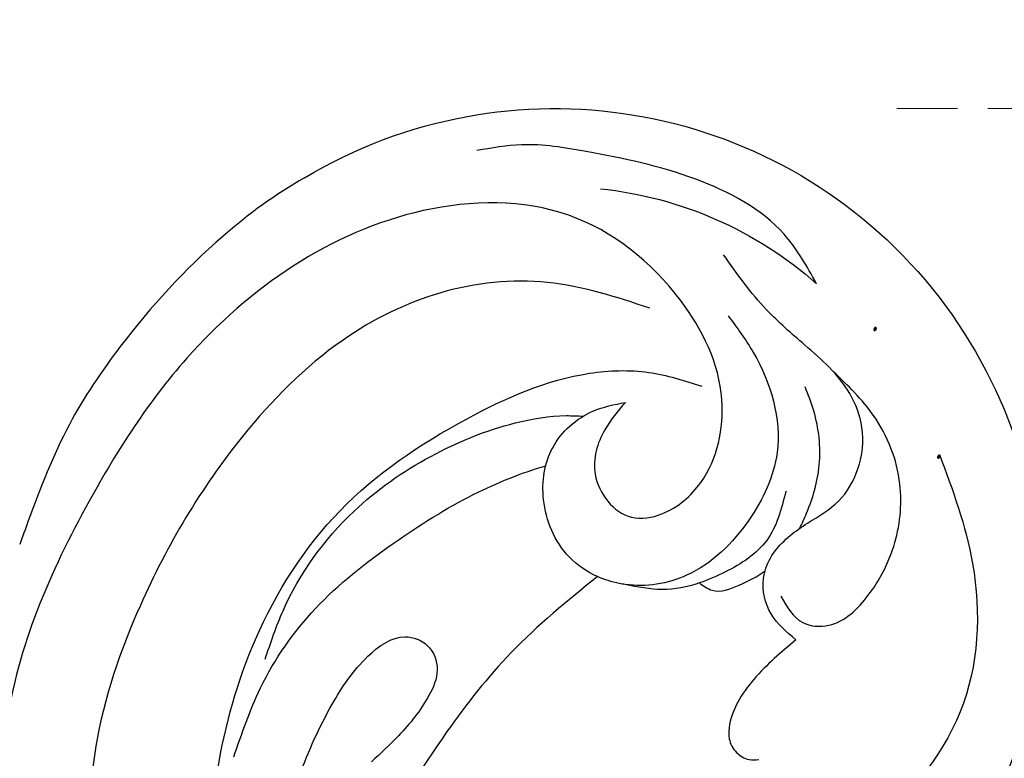
# Model space of a CAD drawing. Units: millimetres. Extents: x 2764 to 6964, y 2036 to 3521.
# Drawn here: x 3630 to 3682, y 3018 to 3056 of the extents above; entities that cross this region are included whole.
import ezdxf

# ---------------------------------------------------------------- set-up
doc = ezdxf.new("R2010")
doc.units = ezdxf.units.MM
doc.linetypes.add('HIDDEN', pattern=[9.525, 6.35, -3.175])
doc.layers.add('A-04.尺寸標註', color=4, linetype='Continuous')
doc.layers.add('H-08.木作(細線)', color=8, linetype='Continuous')
doc.layers.add('logo', color=8, linetype='Continuous', plot=False)
doc.styles.get("Standard").update_dxf_attribs({"font": 'arial.ttf'})
doc.styles.add('新細明體', font='txt')
doc.dimstyles.new('5', dxfattribs={"dimtxt": 12.5, "dimasz": 3.75, "dimexe": 2.5, "dimexo": 2.5, "dimgap": 1.5, "dimtad": 2, "dimdec": 0, "dimtxsty": '新細明體', "dimblk": 'ARCHTICK', "dimcen": 5, "dimclrd": 8, "dimclre": 8, "dimclrt": 4, "dimadec": 0, "dimazin": 0, "dimtfac": 1, "dimtdec": 0, "dimtix": 1, "dimtmove": 2, "dimatfit": 3, "dimldrblk": 'OPEN90', "dimfxl": 1.25, "dimlwd": 9, "dimlwe": 9, "dimarcsym": 0})

# ---------------------------------------------------------------- blocks, each defined once
blk = doc.blocks.new('logo')
at = {"layer": 'logo'}
h = blk.add_hatch(color=256, dxfattribs=at)
edge = h.paths.add_edge_path()
edge.add_ellipse((0.18, 0.6), major_axis=(0.323, 0.566), ratio=0.659111, start_angle=263.8576, end_angle=429.825)
edge.add_arc((0.02, 1.39), 0.399, 258.9967, 261.058)
edge.add_ellipse((0.18, 0.6), major_axis=(0.314, 0.551), ratio=0.659838, start_angle=263.243, end_angle=428.5195, ccw=False)
edge.add_arc((0.51, 0.37), 0.0433, 263.9962, 282.4455)
edge = h.paths.add_edge_path()
edge.add_ellipse((0.18, 0.6), major_axis=(0.314, 0.551), ratio=0.659838, start_angle=70.2744, end_angle=262.8394, ccw=False)
edge.add_arc((0.03, 1.2), 0.237, 245.2323, 248.2557, ccw=False)
edge.add_ellipse((0.18, 0.6), major_axis=(0.323, 0.566), ratio=0.659111, start_angle=71.1999, end_angle=263.5875)
edge.add_arc((0.5, 0.37), 0.0389, 266.4658, 288.3928, ccw=False)
edge = h.paths.add_edge_path(flags=17)
edge.add_line((0.2, 1.02), (0.2, 1.03))
edge.add_arc((0.02, 1.39), 0.399, 261.058, 296.4699, ccw=False)
edge.add_ellipse((0.18, 0.6), major_axis=(0.314, 0.551), ratio=0.659838, start_angle=68.5195, end_angle=70.2744)
edge.add_arc((0.03, 1.2), 0.237, 248.2557, 287.7329)
edge.add_arc((0.18, 0.84), 0.155, 119.2735, 139.7006)
edge.add_arc((0.45, 0.59), 0.526, 137.2638, 146.3296)
edge.add_arc((0.7, 0.49), 0.794, 150.4954, 153.1332)
edge.add_arc((0.17, 0.07), 0.799, 100.8186, 103.2077, ccw=False)
edge.add_arc((0.3, 0.68), 0.325, 138.9231, 148.8948, ccw=False)
edge.add_arc((0.62, 0.39), 0.758, 124.4657, 138.4002, ccw=False)
edge = h.paths.add_edge_path()
edge.add_arc((0.03, 1.2), 0.237, 233.3596, 245.2323)
edge.add_ellipse((0.18, 0.6), major_axis=(0.323, 0.566), ratio=0.659111, start_angle=69.825, end_angle=71.1999, ccw=False)
edge.add_arc((0.02, 1.39), 0.399, 251.1923, 258.9967, ccw=False)
h.paths.add_polyline_path([(-0.05, 0.82, -0.021859), (-0.02, 0.83, -0.004955), (-0.01, 0.85, 0.012967), (-0.05, 0.83, 0.223317), (-0.2, 0.65, 0.425243), (-0.17, 0.61, 0.393247), (-0.02, 0.74, -0.084558), (0.02, 0.84, 0.019194), (-0.02, 0.83, 0.004726), (-0.02, 0.82, 0.021148), (-0.04, 0.73, -0.080721), (-0.07, 0.66, -0.104113), (-0.11, 0.63, -0.094873), (-0.16, 0.62, -0.207877), (-0.18, 0.64, -0.223034), (-0.18, 0.67, -0.16869)], flags=17)
h.paths.add_polyline_path([(0.36, 0.97, 0.088592), (0.28, 0.95, 0.140724), (0.2, 0.82, -0.012272), (0.2, 0.81, -0.041532), (0.22, 0.8, 0.005558), (0.22, 0.82, -0.187874)], flags=17)
h.paths.add_polyline_path([(0.19, 0.73, 0.011592), (0.2, 0.77, 0.056884), (0.19, 0.79, -0.271208), (0.1, 0.71, -0.679677), (0.04, 0.82, -0.290071), (0.16, 0.82, -0.103922), (0.19, 0.79, 0.053349), (0.2, 0.81, -0.004508), (0.2, 0.82, 0.220604), (0.1, 0.86, -0.015501), (0.05, 0.85, 0.008768), (0.03, 0.85, 0.029539), (0.02, 0.84, 1.009367)], flags=17)
h.paths.add_polyline_path([(0.22, 0.8, -0.008928), (0.2, 0.77, -0.347678), (0.17, 0.63, 0.00727), (0.06, 0.58, -0.035606), (0.06, 0.58, 0.01139), (0.07, 0.57, 0.012101), (0.15, 0.61, 0.461639)], flags=17)
h.paths.add_polyline_path([(0.11, 0.67, 0.433181), (0.03, 0.63, 0.04486), (0.03, 0.62, -0.026783), (0.04, 0.62, -0.142026), (0.05, 0.64, -0.307429), (0.09, 0.66, -0.953401), (0.07, 0.62, 0.069613), (0.04, 0.62, 0.042891), (0.04, 0.62, -0.067719), (0.07, 0.61, 0.893379)], flags=17)
h.paths.add_polyline_path([(0.02, 0.61, -0.009243), (0.03, 0.61, -0.026651), (0.03, 0.62, 0.013684), (0.02, 0.62, 0.174326), (0, 0.61, 0.391287), (0.01, 0.57, 0.210555), (0.04, 0.56), (0.04, 0.56, 0.001326), (0.05, 0.57, -0.005065), (0.05, 0.57, -0.027528), (0.04, 0.57, -0.195292), (0.02, 0.58, -0.659298)], flags=17)
h.paths.add_polyline_path([(0.04, 0.62, 0.023127), (0.03, 0.61, 0.184672), (0.04, 0.57, 0.098355), (0.06, 0.58, -0.009788), (0.05, 0.58, -0.240413)], flags=17)
h.paths.add_polyline_path([(0.07, 0.57, -0.002039), (0.05, 0.57, 0.07599), (0.1, 0.55, 0.108431), (0.23, 0.55, -0.004552), (0.23, 0.56, -0.028332), (0.17, 0.55, -0.123708)], flags=17)
h.paths.add_polyline_path([(0.4, 0.74, -0.55173), (0.42, 0.69, -0.18979), (0.3, 0.57, -0.013881), (0.27, 0.56, 0.011039), (0.27, 0.56, 0.022162), (0.29, 0.56, -0.010966), (0.31, 0.57, -0.001761), (0.35, 0.58, 0.034744), (0.38, 0.6, 0.086103), (0.43, 0.67, 0.506659), (0.4, 0.76, 0.355205), (0.25, 0.67, 0.093422), (0.23, 0.56, 0.017263), (0.27, 0.56, -0.31391)], flags=17)
h.paths.add_polyline_path([(0.26, 0.55, -0.009702), (0.27, 0.55, -0.004936), (0.27, 0.56, -0.035369), (0.24, 0.55, -0.002587), (0.23, 0.55, 0.014405), (0.24, 0.53, -0.020509)], flags=17)
h.paths.add_polyline_path([(0.27, 0.55, -0.007857), (0.27, 0.55, 0.009702), (0.26, 0.55, 0.020509), (0.24, 0.53, 0.000681), (0.24, 0.53, -0.002588), (0.24, 0.53, -0.013713), (0.25, 0.53, -0.01198)], flags=17)
h.paths.add_polyline_path([(0.28, 0.52, -0.036579), (0.27, 0.55, 0.01198), (0.25, 0.53, 0.013411), (0.24, 0.53, 0.001089), (0.24, 0.53, 0.015933), (0.24, 0.43, -0.190203), (0.19, 0.3, -0.266161), (0.12, 0.27, -0.207317), (0.18, 0.48, -0.064593), (0.24, 0.53, -0.001017), (0.24, 0.53, -0.000681), (0.24, 0.53, 0.152538), (0.11, 0.38, 0.230241), (0.11, 0.24, 0.234095), (0.21, 0.27, 0.172717), (0.27, 0.37, 0.028132), (0.28, 0.44, -0.014352), (0.28, 0.46, 0.062016), (0.31, 0.45, 0.349487), (0.46, 0.53, 0.392407), (0.44, 0.61, 0.130108), (0.38, 0.6, 0.001865), (0.35, 0.58, -0.054721), (0.29, 0.56, 0.014593), (0.27, 0.55, 0.007857), (0.27, 0.55, -0.01108), (0.3, 0.56, -0.100678), (0.41, 0.59, -0.349203), (0.43, 0.57, -0.402437), (0.32, 0.46, -0.009974), (0.32, 0.47, 0.613372), (0.29, 0.51, 0.175713), (0.28, 0.5, -0.002484), (0.28, 0.49, -0.463644), (0.3, 0.49, -0.513768), (0.3, 0.47, -0.075052), (0.28, 0.48, 0.007944)], flags=17)
h.paths.add_polyline_path([(0.31, 0.45, -0.062016), (0.28, 0.46, -0.007786), (0.28, 0.44, 0.027572), (0.28, 0.41, 0.0582), (0.28, 0.4, 0.26466), (0.38, 0.29, 0.315327), (0.49, 0.33, -0.025867), (0.49, 0.33, -0.380363), (0.35, 0.33, -0.153954), (0.31, 0.4, -0.090831)], flags=17)
h.paths.add_polyline_path([(0.46, 0.37, 0.336432), (0.49, 0.33, 0.025867), (0.49, 0.33, 0.026394), (0.5, 0.33, -0.025927), (0.49, 0.33, -0.173285), (0.47, 0.35, -0.685315), (0.49, 0.38, -0.491027), (0.5, 0.35, -0.040547), (0.49, 0.33, 0.025927), (0.5, 0.33, 0.139653), (0.51, 0.36, 1.004843)], flags=17)
h.paths.add_polyline_path([(0.41, 1, 0.143839), (0.35, 1, 0.069213), (0.28, 0.95, -0.088592), (0.36, 0.97, 0.404636)], flags=17)
h.paths.add_polyline_path([(0.27, 0.95, -0.01627), (0.28, 0.95, -0.069213), (0.35, 1, 0.037626), (0.22, 0.93, -0.082213), (0.04, 0.85, 0.004306), (0.02, 0.85, 0.008989), (0.02, 0.84, -0.006474), (0.03, 0.85, -0.136946), (0.1, 0.86, 0.054668)], flags=17)
for points in [[(0.02, 0.84, 0.019194), (-0.02, 0.83, 0.004726), (-0.02, 0.82, -0.044587), (-0.04, 0.73, -0.07623), (-0.08, 0.67, -0.235864), (-0.16, 0.62, -0.450297), (-0.18, 0.67, -0.16869), (-0.05, 0.82, -0.021859), (-0.02, 0.83, -0.004955), (-0.01, 0.85, 0.012967), (-0.05, 0.83, 0.223317), (-0.2, 0.65, 0.425243), (-0.17, 0.61, 0.393247), (-0.02, 0.74, -0.084558)], [(-0.16, 0.62, -0.206522), (-0.18, 0.64, 0.207877), (-0.16, 0.62, 0.024305), (-0.15, 0.62, -0.043373)], [(0.27, 0.56, -0.011039), (0.27, 0.56, -0.017263), (0.23, 0.56, 0.004552), (0.23, 0.55, 0.002587), (0.24, 0.55, 0.035369)]]:
    blk.add_hatch(color=256, dxfattribs=at).paths.add_polyline_path(points)
h = blk.add_hatch(color=256, dxfattribs=at)
edge = h.paths.add_edge_path()
edge.add_ellipse((0.18, 0.6), major_axis=(0.314, 0.551), ratio=0.659838, start_angle=68.5195, end_angle=70.2744, ccw=False)
edge.add_arc((0.02, 1.39), 0.399, 258.9967, 261.058, ccw=False)
edge.add_ellipse((0.18, 0.6), major_axis=(0.323, 0.566), ratio=0.659111, start_angle=69.825, end_angle=71.1999)
edge.add_arc((0.03, 1.2), 0.237, 245.2323, 248.2557)
h = blk.add_hatch(color=256, dxfattribs=at)
h.paths.add_polyline_path([(0.22, 0.8, 0.041532), (0.2, 0.81, 0.012272), (0.2, 0.82, 0.004508), (0.2, 0.81, -0.053349), (0.19, 0.79, -0.056884), (0.2, 0.77, 0.008928)])
h.paths.add_polyline_path([(0.02, 0.84, -0.008989), (0.02, 0.85, 0.010425), (-0.01, 0.85, 0.004955), (-0.02, 0.83, -0.019194)])
h.paths.add_polyline_path([(0.1, 0.86, 0.136946), (0.03, 0.85, -0.008768), (0.05, 0.85, 0.015501)])
h.paths.add_polyline_path([(0.04, 0.62, 0.026783), (0.03, 0.62, 0.026651), (0.03, 0.61, -0.023127), (0.04, 0.62, -0.042891)])
h.paths.add_polyline_path([(0.07, 0.57, -0.01139), (0.06, 0.58, -0.098355), (0.04, 0.57, 0.027528), (0.05, 0.57, 0.005065), (0.05, 0.57, 0.002039)])
for p, q in [((0.04, 0.56), (0.04, 0.56)), ((0.2, 1.03), (0.2, 1.02))]:
    blk.add_line(p, q, dxfattribs=at)
at = {"layer": 'logo', "lineweight": 0}
for p, q in [((0.04, 0.56), (0.04, 0.56)), ((0.2, 1.02), (0.2, 1.03))]:
    blk.add_line(p, q, dxfattribs=at)
at = {"layer": 'logo'}
for points in [[(-0.17, 0.61, -0.425243), (-0.2, 0.65, -0.223317), (-0.05, 0.83, -0.027703), (0.04, 0.85, 0.082213), (0.22, 0.93, -0.037626), (0.35, 1, -0.143839), (0.41, 1, -0.872775)], [(-0.16, 0.62, -0.434531), (-0.18, 0.67, -0.16869), (-0.05, 0.82, 0.909183)], [(0.2, 1.02, 0.060876), (0.06, 0.9, 0.137716), (-0.02, 0.74, -0.393247), (-0.17, 0.61, 79.578459)], [(-0.11, 1.01, 0.200172), (0.2, 1.03, -0.066965)], [(-0.11, 1.01, 0.241802), (0.1, 0.98, 0.575938)], [(-0.05, 0.82, -0.056349), (0.05, 0.85, 0.070229), (0.27, 0.95, 0.769245)], [(-0.02, 0.82, 0.021148), (-0.04, 0.73, 0.658186)], [(0.06, 0.94, 0.039578), (0.01, 0.88, 0.021193), (-0.02, 0.82, 0.700396)], [(0.04, 0.56, -0.210555), (0.01, 0.57, -0.391287), (0, 0.61, -0.174326), (0.02, 0.62, -0.110406), (0.07, 0.62, 0.953401), (0.09, 0.66)], [(0.22, 0.82, -0.026083), (0.19, 0.73, -1.009367), (0.02, 0.84, 0.624773)], [(0.06, 0.58, -0.338614), (0.02, 0.58, -0.659298), (0.02, 0.61, -0.100316), (0.07, 0.61, 0.893379), (0.11, 0.67, 0.433181), (0.03, 0.63, 0.289299), (0.05, 0.57, 0.081086), (0.1, 0.55, -0.684784)], [(0.02, 0.84, -0.416943), (0.2, 0.81, 0.828532)], [(0.2, 0.81, -0.329321), (0.1, 0.71, -0.679677), (0.04, 0.82, 0.415871)], [(0.04, 0.82, -0.290071), (0.16, 0.82, -0.539799), (0.17, 0.63, 0.00727), (0.06, 0.58, -1.51475)], [(0.09, 0.66, 0.307429), (0.05, 0.64, 0.446432), (0.05, 0.58, 0.145269), (0.17, 0.55, -0.214979)], [(0.15, 0.61, -0.015466), (0.04, 0.56, 0.608014)], [(0.1, 0.98, 0.089367), (0.06, 0.94, 0.028397)], [(0.28, 0.46, -0.035926), (0.27, 0.37, -0.172717), (0.21, 0.27, -0.234095), (0.11, 0.24, -0.230241), (0.11, 0.38, -0.17359), (0.26, 0.55)], [(0.1, 0.55, 0.111049), (0.24, 0.55, 0.147976), (0.38, 0.6, 0.393525)], [(0.24, 0.53, 0.016972), (0.24, 0.43, -0.190203), (0.19, 0.3, -0.266161), (0.12, 0.27, -0.290937), (0.25, 0.53, 0.211969)], [(0.2, 0.81, -0.513007), (0.15, 0.61, -1.702754)], [(0.17, 0.55, 0.059536), (0.3, 0.57, 0.18979), (0.42, 0.69, 0.55173), (0.4, 0.74, 0.38162), (0.28, 0.52, -0.007944), (0.28, 0.48, -0.007944)], [(0.19, 1.02, 0.002733), (0.2, 1.02)], [(0.35, 1, 0.216717), (0.2, 0.81, 0.638327)], [(0.36, 0.97, 0.187874), (0.22, 0.82, 0.783226)], [(0.38, 0.6, 0.086103), (0.43, 0.67, 0.506659), (0.4, 0.76, 0.355205), (0.25, 0.67, 0.113269), (0.24, 0.53, 0.583131)], [(0.25, 0.53, -0.023063), (0.3, 0.56, -0.100678), (0.41, 0.59, -0.349203), (0.43, 0.57, -0.402437), (0.32, 0.46, -0.247136)], [(0.26, 0.55, -0.035274), (0.31, 0.57, -0.003626), (0.38, 0.6, 0.389489)], [(0.27, 0.95, -0.105013), (0.36, 0.97, 0.404636), (0.41, 1, 1.743742)], [(0.38, 0.6, -0.130108), (0.44, 0.61, -0.392407), (0.46, 0.53, -0.420619), (0.28, 0.46, -0.420619)], [(0.28, 0.5, -0.175713), (0.29, 0.51, -0.613372), (0.32, 0.47)], [(0.3, 0.47, 0.513768), (0.3, 0.49, 0.463644), (0.28, 0.49, 0.463644)], [(0.3, 0.47, -0.075052), (0.28, 0.48)], [(0.31, 0.45, 0.090831), (0.31, 0.4, 0.169704), (0.36, 0.32)], [(0.32, 0.47, 0.009974), (0.32, 0.46, 0.009974)], [(0.51, 0.36, -0.166662), (0.49, 0.33, -0.70739)]]:
    blk.add_lwpolyline(points, format="xyb", dxfattribs=at)
at = {"layer": 'logo', "lineweight": 0}
for centre, radius, start, end in [((0.07, 0.58), 0.28, 114.7362, 165.0904), ((-0.16, 0.65), 0.0374, 171.8348, 263.9838), ((0.09, 0.56), 0.292, 119.8523, 158.1526), ((-0.15, 0.65), 0.0336, 149.7688, 246.7364), ((-0.16, 0.76), 0.146, 267.5844, 353.4527), ((-0.17, 0.73), 0.111, 272.2715, 325.3573), ((0.02, 1.39), 0.399, 251.1923, 296.4699), ((-0.26, 0.8), 0.225, 324.2142, 341.6511), ((0.17, 0.07), 0.799, 103.2077, 106.1792), ((0.14, 0.4), 0.462, 110.1482, 115.1572), ((-0.51, 0.9), 0.5, 339.9296, 350.1414), ((0.7, 0.49), 0.794, 153.1332, 154.2687), ((0.7, 0.49), 0.794, 153.1332, 154.2687), ((0.14, 0.4), 0.462, 105.7498, 110.1482), ((0.14, 0.4), 0.462, 105.7498, 110.1482), ((0.3, 0.68), 0.325, 150.9548, 170.2881), ((0.7, 0.49), 0.794, 154.2687, 155.3518), ((0.7, 0.49), 0.794, 150.4954, 153.1332), ((0.17, 0.07), 0.799, 100.8186, 103.2077), ((0.17, 0.07), 0.799, 100.8186, 103.2077), ((0.02, 0.59), 0.027, 151.6425, 237.1215), ((0.1, 0.78), 0.101, 147.8295, 328.8978), ((0.03, 0.58), 0.0386, 98.6046, 138.1597), ((0.45, 0.59), 0.526, 137.2638, 146.3296), ((0.03, 0.6), 0.0177, 105.7526, 239.3398), ((0.03, 0.61), 0.0459, 234.5859, 282.1467), ((0.3, 0.68), 0.325, 138.9231, 148.8948), ((0.1, 0.73), 0.131, 121.8036, 128.5716), ((0.17, 0.07), 0.799, 99.8317, 100.8186), ((0.3, 0.68), 0.325, 148.8948, 150.9548), ((0.14, 0.4), 0.462, 104.2662, 105.7498), ((0.3, 0.68), 0.325, 148.8948, 150.9548), ((0.05, 0.51), 0.117, 102.4178, 105.5537), ((0.05, 0.49), 0.123, 101.6186, 103.7368), ((0.04, 0.61), 0.0383, 230.8646, 275.0659), ((0.1, 0.73), 0.131, 90.6121, 121.8036), ((0.14, 0.4), 0.462, 102.2567, 104.2662), ((0.09, 0.78), 0.0664, 143.3048, 280.117), ((0.09, 0.61), 0.0622, 70.679, 164.3644), ((0.09, 0.62), 0.064, 167.0919, 177.3661), ((0.05, 0.51), 0.117, 96.281, 102.4178), ((0.05, 0.49), 0.123, 96.3193, 101.6186), ((0.05, 0.51), 0.117, 96.281, 102.4178), ((0.09, 0.62), 0.064, 177.3661, 183.4727), ((0.05, 0.49), 0.123, 96.3193, 101.6186), ((0.09, 0.62), 0.064, 177.3661, 183.4727), ((0.09, 0.62), 0.064, 183.4727, 225.325), ((-0.1, 1.46), 0.618, 283.2744, 302.0739), ((0.1, 0.73), 0.11, 60.1861, 124.8898), ((0.08, 0.61), 0.0419, 133.7672, 166.1009), ((0.05, 0.51), 0.117, 80.3525, 96.281), ((0.08, 0.61), 0.0419, 166.1009, 175.9249), ((0.05, 0.49), 0.123, 80.8228, 96.3193), ((0.08, 0.61), 0.0419, 175.9249, 229.9973), ((0.08, 0.61), 0.0419, 166.1009, 175.9249), ((0.04, 0.61), 0.0383, 275.0659, 297.535), ((-0.68, 2.39), 1.97, 291.5203, 291.8241), ((0.09, 0.62), 0.064, 225.325, 231.6324), ((-0.19, 1.69), 0.875, 285.3109, 288.8633), ((0.08, 0.63), 0.0367, 83.4964, 151.8522), ((0.16, 0.76), 0.211, 238.695, 240.9381), ((-0.68, 2.39), 1.97, 291.8241, 292.2914), ((0.13, 0.7), 0.155, 239.2194, 256.6015), ((0.13, 0.7), 0.155, 238.0585, 239.2194), ((0.62, 0.39), 0.758, 124.4657, 138.4002), ((0.18, 0.84), 0.155, 119.2735, 139.7006), ((1.92, -2.98), 4.02, 115.8994, 117.5656), ((0.04, 0.61), 0.0383, 297.535, 305.6919), ((0.16, 0.76), 0.211, 240.9381, 243.5484), ((0.09, 0.65), 0.0353, 243.9263, 51.0341), ((0.08, 0.64), 0.0217, 251.3968, 65.9306), ((-0.68, 2.39), 1.97, 292.2914, 295.0645), ((0.16, 0.76), 0.211, 243.5484, 271.7569), ((0.26, 0.31), 0.166, 155.203, 207.0666), ((-0.19, 1.69), 0.875, 288.8633, 301.3798), ((0.1, 0.73), 0.131, 40.8505, 90.6121), ((0.08, 0.83), 0.116, 281.7653, 342.4614), ((0.16, 0.86), 0.321, 258.87, 283.6239), ((0.41, 0.25), 0.329, 122.0966, 156.7882), ((0.39, 0.3), 0.273, 124.9761, 186.879), ((0.1, 0.73), 0.13, 292.5765, 31.6961), ((0.1, 0.72), 0.114, 36.3079, 60.04), ((0.1, 0.72), 0.114, 306.5995, 23.2852), ((0.14, 1.13), 0.581, 272.9888, 279.4802), ((0.08, 0.83), 0.116, 342.4614, 354.6764), ((0.08, 0.83), 0.116, 342.4614, 354.6764), ((0.1, 0.72), 0.114, 23.2852, 36.3079), ((0.1, 0.72), 0.114, 23.2852, 36.3079), ((-0.61, 1.07), 0.874, 336.959, 339.6154), ((0.47, 0.74), 0.286, 131.3266, 163.3678), ((0.47, 0.74), 0.286, 163.3678, 164.401), ((0.1, 0.73), 0.131, 38.0381, 40.8505), ((0.47, 0.74), 0.286, 163.3678, 164.401), ((0.1, 0.73), 0.131, 38.0381, 40.8505), ((0.1, 0.73), 0.13, 31.6961, 41.2089), ((0.1, 0.73), 0.13, 31.6961, 41.2089), ((-0.61, 1.07), 0.874, 339.6154, 341.6615), ((-0.61, 1.07), 0.874, 339.6154, 341.6615), ((0.71, 0.13), 0.935, 112.6486, 121.2678), ((0.49, 0.72), 0.291, 117.4328, 159.9943), ((-0.61, 1.07), 0.874, 341.6615, 342.9354), ((0.14, 1.13), 0.581, 279.4802, 283.4362), ((0.55, 0.57), 0.32, 182.4453, 183.4886), ((0.16, 0.86), 0.321, 283.6239, 284.2167), ((0.55, 0.57), 0.32, 183.4886, 186.7897), ((0.22, 0.81), 0.256, 273.4512, 281.5539), ((0.41, 0.25), 0.329, 117.3968, 122.0966), ((0.4, 0.3), 0.281, 122.374, 125.4474), ((-0.3, 0.45), 0.545, 7.5429, 8.1488), ((0.55, 0.57), 0.32, 186.7897, 186.9458), ((0.38, 0.63), 0.137, 82.2276, 160.4489), ((0.52, 0.03), 0.577, 115.5374, 118.2829), ((0.44, 0.18), 0.406, 114.5532, 116.7766), ((0.38, 0.75), 0.226, 115.8995, 119.6279), ((0.46, 0.56), 0.187, 109.838, 179.5483), ((0.14, 1.13), 0.581, 283.4362, 286.6173), ((0.46, 0.56), 0.187, 179.5483, 182.0782), ((0.22, 0.81), 0.256, 281.5539, 286.6322), ((0.44, 0.18), 0.406, 111.2089, 114.5532), ((0.52, 0.03), 0.577, 112.9982, 115.5374), ((0.46, 0.56), 0.187, 182.0782, 183.2094), ((0.46, 0.56), 0.187, 183.2094, 185.01), ((0.46, 0.56), 0.187, 185.01, 193.3895), ((0.47, 0.74), 0.286, 115.4894, 131.3266), ((0.47, 0.74), 0.286, 115.4894, 131.3266), ((0.38, 0.75), 0.226, 95.6485, 115.8995), ((0.38, 0.75), 0.226, 95.6485, 115.8995), ((0.34, 0.58), 0.136, 244.3758, 335.626), ((-1.08, 0.39), 1.36, 3.6768, 5.4974), ((0.29, 0.48), 0.0241, 86.756, 126.6195), ((-1.08, 0.39), 1.36, 4.2266, 4.7959), ((0.29, 0.48), 0.0148, 48.9877, 148.4858), ((0.32, 0.54), 0.0724, 235.2903, 252.4587), ((0.6, 0.44), 0.32, 175.9493, 185.5558), ((0.34, 0.58), 0.136, 244.3758, 258.5706), ((0.6, 0.44), 0.32, 175.9493, 185.5558), ((0.32, 0.4), 0.038, 179.2922, 192.6156), ((0.42, 0.43), 0.142, 192.9154, 252.2115), ((0.22, 0.81), 0.256, 286.6322, 299.1609), ((0.44, 0.18), 0.406, 108.6958, 111.2089), ((0.3, 0.48), 0.0251, 327.1994, 93.2945), ((0.22, 0.78), 0.227, 292.2367, 335.222), ((0.43, 0.3), 0.29, 94.0374, 117.0335), ((0.29, 0.48), 0.016, 301.3037, 50.0743), ((2.55, -4.36), 5.41, 114.0704, 114.474), ((0.46, 0.43), 0.143, 189.1555, 227.6818), ((0.32, 0.58), 0.111, 267.175, 354.8617), ((0.43, 0.44), 0.113, 165.2767, 167.5624), ((0.42, 0.41), 0.104, 219.3152, 312.3495), ((0.39, 0.9), 0.101, 81.2439, 113.9848), ((0.22, 0.81), 0.256, 299.1609, 307.1205), ((2.55, -4.36), 5.41, 113.6429, 114.0704), ((0.37, 1.01), 0.0392, 258.5502, 346.6702), ((0.21, 0.8), 0.262, 310.2009, 329.8856), ((0.42, 0.5), 0.103, 81.5328, 111.1847), ((0.41, 0.39), 0.106, 252.0283, 322.0343), ((0.38, 0.7), 0.0613, 327.2799, 74.7579), ((0.39, 0.7), 0.0345, 330.444, 85.9913), ((0.41, 0.56), 0.0267, 8.5098, 85.5073), ((0.41, 0.55), 0.0627, 337.3085, 63.01), ((0.49, 0.36), 0.0248, 345.864, 166.4176), ((0.5, 0.37), 0.0389, 177.6916, 252.0699), ((0.49, 0.36), 0.0192, 85.2505, 222.9442), ((0.51, 0.37), 0.0433, 213.0653, 252.3889), ((0.48, 0.36), 0.0263, 331.2506, 75.8597), ((0.43, 0.4), 0.0917, 317.7365, 327.0242), ((0.51, 0.37), 0.0433, 252.3889, 295.424), ((0.5, 0.37), 0.0389, 252.0699, 306.6919)]:
    blk.add_arc(centre, radius, start, end, dxfattribs=at)
at = {"layer": 'logo'}
for major_axis, ratio in [((0.323, 0.566), 0.659111), ((0.314, 0.551), 0.659838)]:
    blk.add_ellipse((0.18, 0.6), major_axis=major_axis, ratio=ratio, dxfattribs=at)
at = {"layer": 'logo', "insert": (-0.18, 0.21), "char_height": 0.0564, "width": 0.7641, "attachment_point": 1}
blk.add_mtext('{\\fVerdana|b0|i1|c0|p34;GOODWARE}', dxfattribs=at)
blk = doc.blocks.new('SE-21052L-d')
at = {"layer": 'H-08.木作(細線)', "ltscale": 0.2}
for centre, radius, start, end in [((-91.365, -49.104), 25.448, 180.5691, 341.7573), ((-92.112, -49.889), 20.316, 217.5061, 252.9343)]:
    blk.add_arc(centre, radius, start, end, dxfattribs=at)
for points, knots in [([(-98.013, -57.526), (-97.829, -56.96), (-97.398, -55.637), (-95.705, -53.734), (-92.736, -54.048), (-91.792, -56.439), (-92.279, -59.431), (-95.64, -62.636), (-101.691, -63.209), (-108.555, -60.753), (-113.884, -51.777), (-113.213, -40.616), (-107.974, -29.803), (-100.896, -19.568), (-87.387, -14.479), (-75.711, -14.061), (-68.968, -14.809), (-66.9, -15.039)], [0, 0, 0, 0, 1.787466, 4.171115, 7.106903, 8.71955, 11.32979, 15.806803, 21.448144, 28.787519, 36.408364, 51.00142, 60.062797, 72.568663, 87.132299, 101.231218, 107.470552, 107.470552, 107.470552, 107.470552]), ([(-98.013, -57.526), (-97.829, -56.96), (-97.398, -55.637), (-95.705, -53.734), (-92.736, -54.048), (-91.792, -56.439), (-92.279, -59.431), (-95.64, -62.636), (-101.691, -63.209), (-108.555, -60.753), (-113.884, -51.777), (-113.213, -40.616), (-107.974, -29.803), (-100.896, -19.568), (-87.387, -14.479), (-75.711, -14.061), (-68.968, -14.809), (-66.9, -15.039)], [0, 0, 0, 0, 1.787466, 4.171115, 7.106903, 8.71955, 11.32979, 15.806803, 21.448144, 28.787519, 36.408364, 51.00142, 60.062797, 72.568663, 87.132299, 101.231218, 107.470552, 107.470552, 107.470552, 107.470552]), ([(-101.54, -61.193), (-102.981, -60), (-105.795, -57.572), (-108.298, -52.354), (-108.845, -46.076), (-106.947, -38.402), (-102.99, -30.902), (-97.405, -24.107), (-90.556, -19.999), (-82.585, -17.21), (-74.29, -16.182), (-66.687, -17.018), (-60.158, -18.811), (-55.028, -20.724), (-50.817, -23.09), (-48.061, -26.67), (-43.174, -29.281), (-36.942, -33.282), (-29.798, -36.329), (-22.441, -39.728), (-15.315, -41.34), (-7.763, -43.285), (-0.714, -44.111), (7.035, -44.449), (13.679, -44.327), (18.622, -44.372), (21.202, -44.685), (22.804, -45.892), (24.47, -45.42), (25.312, -44.324), (24.792, -42.795), (22.46, -42.373), (18.268, -43.569), (10.658, -43.227), (1.219, -43.428), (-7.709, -42.639), (-12.937, -41.8), (-14.975, -41.463)], [0, 0, 0, 0, 8.246768, 16.588405, 25.004942, 35.80148, 51.102996, 62.53475, 74.283446, 86.204232, 99.993534, 111.142209, 119.999693, 129.929281, 135.747189, 141.214736, 149.44661, 160.402362, 174.345444, 183.92633, 196.439119, 206.7614, 218.648939, 227.931557, 241.363257, 248.006511, 250.367665, 252.718494, 255.565278, 257.223494, 259.234687, 261.448415, 266.980454, 278.6872, 294.874226, 309.266146, 318.472123, 318.472123, 318.472123, 318.472123]), ([(-101.54, -61.193), (-102.981, -60), (-105.795, -57.572), (-108.298, -52.354), (-108.845, -46.076), (-106.947, -38.402), (-102.99, -30.902), (-97.405, -24.107), (-90.556, -19.999), (-82.585, -17.21), (-74.29, -16.182), (-66.687, -17.018), (-60.158, -18.811), (-55.038, -20.72), (-51.921, -22.47), (-50.943, -23.324)], [0, 0, 0, 0, 8.246768, 16.588405, 25.004942, 35.80148, 51.102996, 62.53475, 74.283446, 86.204232, 99.993534, 111.142209, 119.999693, 129.929281, 135.700853, 135.700853, 135.700853, 135.700853]), ([(-88.207, -25.712), (-89.762, -26.856), (-93.232, -29.41), (-98.044, -34.56), (-101.555, -41.746), (-101.864, -49.548), (-101.043, -55.646), (-98.887, -59.449), (-97.372, -60.758), (-96.645, -61.387)], [0, 0, 0, 0, 5.786827, 12.909203, 20.968112, 29.136283, 36.015411, 39.118553, 41.987604, 41.987604, 41.987604, 41.987604]), ([(-116.811, -49.357), (-116.872, -47.61), (-116.5, -43.2), (-114.826, -37.412), (-112.313, -31.837), (-109.936, -28.732), (-108.522, -26.955), (-108.246, -26.611)], [154.015127, 154.015127, 154.015127, 154.015127, 161.78847, 173.523685, 180.743425, 188.893524, 190.857083, 190.857083, 190.857083, 190.857083]), ([(-116.811, -49.357), (-116.872, -47.61), (-116.5, -43.2), (-114.826, -37.412), (-112.313, -31.837), (-109.936, -28.732), (-108.522, -26.955), (-108.246, -26.611)], [154.015127, 154.015127, 154.015127, 154.015127, 161.78847, 173.523685, 180.743425, 188.893524, 190.857083, 190.857083, 190.857083, 190.857083]), ([(-116.811, -49.357), (-116.872, -47.61), (-116.5, -43.2), (-114.826, -37.412), (-112.313, -31.837), (-109.936, -28.732), (-108.522, -26.955), (-108.246, -26.611)], [154.015127, 154.015127, 154.015127, 154.015127, 161.78847, 173.523685, 180.743425, 188.893524, 190.857083, 190.857083, 190.857083, 190.857083]), ([(-83.435, -27.458), (-83.946, -27.603), (-85.518, -28.046), (-87.832, -29.994), (-90.384, -32.738), (-92.506, -35.867), (-93.798, -38.672), (-94.007, -41.131), (-92.598, -42.257), (-91.099, -41.953), (-90.028, -40.401), (-89.355, -38.515), (-89.055, -37.01), (-88.927, -36.369)], [0, 0, 0, 0, 1.583511, 4.867479, 8.821277, 12.897589, 16.054473, 18.259413, 19.495925, 20.883, 22.294456, 24.931076, 26.890312, 26.890312, 26.890312, 26.890312]), ([(-92.912, -30.354), (-93.737, -31.35), (-95.639, -33.649), (-97.579, -38.085), (-98.144, -43.181), (-98.223, -47.967), (-97.719, -50.928), (-97.369, -52.24)], [0, 0, 0, 0, 5.751799, 13.267554, 21.137238, 28.473612, 34.491768, 34.491768, 34.491768, 34.491768]), ([(-96.422, -34.435), (-96.999, -35.126), (-98.94, -37.449), (-100.802, -41.907), (-101.117, -47.312), (-100.436, -51.428), (-99.39, -54.039), (-98.72, -55.027), (-98.552, -55.269)], [0, 0, 0, 0, 4.008709, 13.477984, 20.83802, 27.909587, 31.9186, 33.229663, 33.229663, 33.229663, 33.229663]), ([(-91.006, -51.517), (-90.749, -49.52), (-90.234, -45.763), (-88.073, -39.933), (-86.161, -36.224), (-85.064, -34.094)], [0.728491, 0.728491, 0.728491, 0.728491, 9.670646, 17.587441, 28.265572, 28.265572, 28.265572, 28.265572]), ([(-91.006, -51.517), (-90.749, -49.52), (-90.234, -45.763), (-88.073, -39.933), (-86.161, -36.224), (-85.064, -34.094)], [0.728491, 0.728491, 0.728491, 0.728491, 9.670646, 17.587441, 28.265572, 28.265572, 28.265572, 28.265572]), ([(-91.006, -51.517), (-90.749, -49.52), (-90.234, -45.763), (-88.073, -39.933), (-86.161, -36.224), (-85.064, -34.094)], [0.728491, 0.728491, 0.728491, 0.728491, 9.670646, 17.587441, 28.265572, 28.265572, 28.265572, 28.265572]), ([(-87.086, -70.115), (-85.139, -69.734), (-80.641, -68.855), (-74.202, -64.446), (-72.118, -57.302), (-71.466, -51.588), (-72.939, -48.027), (-75.11, -46.58), (-76.984, -46.875), (-77.836, -47.552), (-78.127, -47.878)], [0, 0, 0, 0, 8.839558, 20.413303, 32.430845, 40.711372, 45.66368, 48.757656, 51.558589, 53.463818, 53.463818, 53.463818, 53.463818]), ([(-91.006, -51.517), (-91.507, -51.176), (-93.1, -50.46), (-95.881, -50.885), (-98.288, -52.883), (-98.756, -55.529), (-98.219, -56.974), (-98.013, -57.526)], [30.638455, 30.638455, 30.638455, 30.638455, 33.291529, 38.195866, 42.279439, 46.499793, 49.114181, 49.114181, 49.114181, 49.114181]), ([(-91.006, -51.517), (-91.507, -51.176), (-93.1, -50.46), (-95.881, -50.885), (-98.288, -52.883), (-98.756, -55.529), (-98.219, -56.974), (-98.013, -57.526)], [30.638455, 30.638455, 30.638455, 30.638455, 33.291529, 38.195866, 42.279439, 46.499793, 49.114181, 49.114181, 49.114181, 49.114181]), ([(-89.891, -52.541), (-89.959, -52.458), (-90.291, -52.075), (-90.677, -51.741), (-91.006, -51.517)], [28.425788, 28.425788, 28.425788, 28.425788, 28.898393, 30.638455, 30.638455, 30.638455, 30.638455]), ([(-89.891, -52.541), (-89.959, -52.458), (-90.291, -52.075), (-90.677, -51.741), (-91.006, -51.517)], [28.425788, 28.425788, 28.425788, 28.425788, 28.898393, 30.638455, 30.638455, 30.638455, 30.638455]), ([(-89.891, -52.541), (-89.959, -52.458), (-90.291, -52.075), (-90.677, -51.741), (-91.006, -51.517)], [28.425788, 28.425788, 28.425788, 28.425788, 28.898393, 30.638455, 30.638455, 30.638455, 30.638455]), ([(-99.066, -64.477), (-98.288, -64.549), (-95.738, -64.782), (-91.648, -63.676), (-89.089, -59.754), (-88.179, -55.879), (-89.196, -53.393), (-89.891, -52.541)], [0, 0, 0, 0, 3.498319, 11.462753, 17.149396, 23.616232, 28.425788, 28.425788, 28.425788, 28.425788]), ([(-87.931, -55.892), (-88.082, -55.235), (-88.537, -54), (-89.443, -53.024), (-89.891, -52.541)], [10.279814, 10.279814, 10.279814, 10.279814, 13.242101, 16.138846, 16.138846, 16.138846, 16.138846]), ([(-87.931, -55.892), (-88.082, -55.235), (-88.537, -54), (-89.443, -53.024), (-89.891, -52.541)], [10.279814, 10.279814, 10.279814, 10.279814, 13.242101, 16.138846, 16.138846, 16.138846, 16.138846]), ([(-87.931, -55.892), (-88.082, -55.235), (-88.537, -54), (-89.443, -53.024), (-89.891, -52.541)], [10.279814, 10.279814, 10.279814, 10.279814, 13.242101, 16.138846, 16.138846, 16.138846, 16.138846]), ([(-82.755, -58.639), (-82.604, -57.651), (-82.311, -55.728), (-81.312, -53.662), (-80.113, -52.878), (-79.364, -52.827), (-78.705, -53.173), (-78.506, -53.553), (-78.428, -53.703)], [0, 0, 0, 0, 3.017416, 5.873121, 6.436805, 7.239057, 8.004935, 8.507893, 8.507893, 8.507893, 8.507893]), ([(-82.755, -58.639), (-82.604, -57.651), (-82.311, -55.728), (-81.312, -53.662), (-80.113, -52.878), (-79.364, -52.827), (-78.705, -53.173), (-78.506, -53.553), (-78.428, -53.703)], [0, 0, 0, 0, 3.017416, 5.873121, 6.436805, 7.239057, 8.004935, 8.507893, 8.507893, 8.507893, 8.507893]), ([(-82.755, -58.639), (-82.604, -57.651), (-82.311, -55.728), (-81.312, -53.662), (-80.113, -52.878), (-79.364, -52.827), (-78.705, -53.173), (-78.506, -53.553), (-78.428, -53.703)], [0, 0, 0, 0, 3.017416, 5.873121, 6.436805, 7.239057, 8.004935, 8.507893, 8.507893, 8.507893, 8.507893]), ([(-89.657, -62.262), (-88.994, -61.574), (-87.678, -60.212), (-87.626, -57.788), (-87.822, -56.368), (-87.931, -55.892)], [0, 0, 0, 0, 4.102989, 8.133918, 10.279814, 10.279814, 10.279814, 10.279814]), ([(-87.931, -55.892), (-87.684, -55.991), (-86.978, -56.288), (-86.697, -57.659), (-86.636, -58.654), (-86.674, -59.15)], [0.067645, 0.067645, 0.067645, 0.067645, 1.206698, 3.358467, 5.613061, 5.613061, 5.613061, 5.613061]), ([(-87.931, -55.892), (-87.684, -55.991), (-86.978, -56.288), (-86.697, -57.659), (-86.636, -58.654), (-86.674, -59.15)], [0.067645, 0.067645, 0.067645, 0.067645, 1.206698, 3.358467, 5.613061, 5.613061, 5.613061, 5.613061]), ([(-87.931, -55.892), (-87.684, -55.991), (-86.978, -56.288), (-86.697, -57.659), (-86.636, -58.654), (-86.674, -59.15)], [0.067645, 0.067645, 0.067645, 0.067645, 1.206698, 3.358467, 5.613061, 5.613061, 5.613061, 5.613061]), ([(-98.074, -69.31), (-99.117, -69.351), (-102, -69.463), (-106.384, -66.841), (-109.731, -63.306), (-112.313, -60.319), (-113.02, -58.523), (-113.31, -57.787)], [0, 0, 0, 0, 3.091286, 8.547936, 14.466511, 17.865518, 20.224574, 20.224574, 20.224574, 20.224574]), ([(-82.755, -58.639), (-83.359, -58.44), (-84.571, -58.041), (-86.021, -58.515), (-86.582, -59.048), (-86.674, -59.15)], [0, 0, 0, 0, 2.790218, 5.594114, 6.200559, 6.200559, 6.200559, 6.200559]), ([(-82.755, -58.639), (-83.359, -58.44), (-84.571, -58.041), (-86.021, -58.515), (-86.582, -59.048), (-86.674, -59.15)], [0, 0, 0, 0, 2.790218, 5.594114, 6.200559, 6.200559, 6.200559, 6.200559]), ([(-82.755, -58.639), (-83.359, -58.44), (-84.571, -58.041), (-86.021, -58.515), (-86.582, -59.048), (-86.674, -59.15)], [0, 0, 0, 0, 2.790218, 5.594114, 6.200559, 6.200559, 6.200559, 6.200559]), ([(-86.674, -59.15), (-86.937, -59.439), (-87.53, -60.45), (-87.684, -62.271), (-87.597, -64.365), (-88.623, -66.236), (-90.267, -67.511), (-92.809, -67.995), (-95.439, -67.181), (-98.555, -66.173), (-100.691, -66.031), (-101.915, -65.95)], [6.200559, 6.200559, 6.200559, 6.200559, 7.925105, 11.247529, 14.203145, 17.127943, 20.355952, 23.173676, 28.296398, 32.344453, 37.779334, 37.779334, 37.779334, 37.779334]), ([(-85.109, -59.167), (-84.468, -59.142), (-83.342, -59.098), (-82.098, -60.858), (-82.68, -63.27), (-84.176, -65.771), (-86.902, -67.896), (-90.429, -68.508), (-92.682, -67.912), (-93.688, -67.646)], [0, 0, 0, 0, 1.796018, 3.158169, 5.752826, 8.639348, 11.920115, 15.768709, 18.872151, 18.872151, 18.872151, 18.872151]), ([(-87.622, -61.85), (-87.775, -62.102), (-88.438, -63.088), (-89.862, -64.65), (-91.982, -65.656), (-93.35, -65.897), (-93.787, -65.974)], [9.896065, 9.896065, 9.896065, 9.896065, 11.175538, 15.035611, 19.254957, 21.233251, 21.233251, 21.233251, 21.233251])]:
    blk.add_open_spline(points, degree=3, knots=knots, dxfattribs=at)
at = {"layer": 'H-08.木作(細線)', "xscale": 0.13824, "yscale": 0.13824, "zscale": 0.13824}
for p in [(-87.043, -70.115), (-94.482, -70.765)]:
    blk.add_blockref('logo', p, dxfattribs=at)
blk = doc.blocks.new('_ArchTick')
at = {"color": 0, "linetype": 'ByBlock', "const_width": 0.15}
blk.add_lwpolyline([(-0.5, -0.5), (0.5, 0.5)], dxfattribs=at)
blk = doc.blocks.new('*D28')
at = {"layer": 'A-04.尺寸標註', "color": 8, "linetype": 'HIDDEN', "lineweight": 9, "ltscale": 0.5, "transparency": 16777216}
for p, q in [((3358.816, 2813.189), (3358.816, 3114.081)), ((4329.288, 2989.569), (4329.288, 3114.081))]:
    blk.add_line(p, q, dxfattribs=at)
at = {"layer": 'A-04.尺寸標註', "color": 8, "lineweight": 9, "ltscale": 0.5, "transparency": 16777216}
blk.add_line((3358.816, 3111.581), (4329.288, 3111.581), dxfattribs=at)
at = {"layer": 'DEFPOINTS', "color": 0, "ltscale": 0.5, "transparency": 16777216}
for p in [(4329.288, 3111.581), (4329.288, 2987.069), (3358.816, 2810.689)]:
    blk.add_point(p, dxfattribs=at)
at = {"layer": 'A-04.尺寸標註', "color": 8, "lineweight": 9, "ltscale": 0.5, "transparency": 16777216, "xscale": 3.75, "yscale": 3.75, "zscale": 3.75, "rotation": 180}
blk.add_blockref('_ArchTick', (3358.816, 3111.581), dxfattribs=at)
at = {"layer": 'A-04.尺寸標註', "color": 8, "lineweight": 9, "ltscale": 0.5, "transparency": 16777216, "xscale": 3.75, "yscale": 3.75, "zscale": 3.75}
blk.add_blockref('_ArchTick', (4329.288, 3111.581), dxfattribs=at)
at = {"layer": 'A-04.尺寸標註', "color": 4, "ltscale": 0.5, "transparency": 16777216, "insert": (3844.052, 3120.122), "char_height": 12.5, "attachment_point": 5, "style": '新細明體'}
blk.add_mtext('970', dxfattribs=at)
blk = doc.blocks.new('_Open90')
at = {"color": 0, "linetype": 'ByBlock', "lineweight": -2}
for p, q in [((-0.5, 0.5), (0, 0)), ((0, 0), (-1, 0)), ((0, 0), (-0.5, -0.5))]:
    blk.add_line(p, q, dxfattribs=at)
blk = doc.blocks.new('*D27')
at = {"layer": 'A-04.尺寸標註', "color": 8, "linetype": 'HIDDEN', "lineweight": 9, "ltscale": 0.5, "transparency": 16777216}
for p, q in [((3676.135, 3051.506), (4387.231, 3051.506)), ((3428.939, 2427.655), (4387.231, 2427.655))]:
    blk.add_line(p, q, dxfattribs=at)
at = {"layer": 'A-04.尺寸標註', "color": 8, "lineweight": 9, "ltscale": 0.5, "transparency": 16777216}
blk.add_line((4384.731, 3051.506), (4384.731, 2427.655), dxfattribs=at)
at = {"layer": 'DEFPOINTS', "color": 0, "ltscale": 0.5, "transparency": 16777216}
for p in [(3673.635, 3051.506), (3426.439, 2427.655), (4384.731, 2427.655)]:
    blk.add_point(p, dxfattribs=at)
at = {"layer": 'A-04.尺寸標註', "color": 8, "lineweight": 9, "ltscale": 0.5, "transparency": 16777216, "xscale": 3.75, "yscale": 3.75, "zscale": 3.75}
for p, rotation in [((4384.731, 3051.506), 90), ((4384.731, 2427.655), 270)]:
    blk.add_blockref('_ArchTick', p, dxfattribs=dict(at, rotation=rotation))
at = {"layer": 'A-04.尺寸標註', "color": 4, "ltscale": 0.5, "transparency": 16777216, "insert": (4393.271, 2739.58), "char_height": 12.5, "attachment_point": 5, "rotation": 90, "style": '新細明體'}
blk.add_mtext('624', dxfattribs=at)

msp = doc.modelspace()

# ---------------------------------------------------------------- block references
at = {"xscale": -1, "rotation": 121.5233247971571}
msp.add_blockref('SE-21052L-d', (3664.125, 2922.504), dxfattribs=at)

# ---------------------------------------------------------------- dimensions: what is measured, and where the dimension line sits
at = {"layer": 'A-04.尺寸標註', "color": 8, "ltscale": 0.5}
dim = msp.add_linear_dim(base=(4329.288, 3111.581), p1=(3358.816, 2810.689), p2=(4329.288, 2987.069), dimstyle='5', dxfattribs=at)
dim.commit()
dim.dimension.update_dxf_attribs({"geometry": '*D28', "text_midpoint": (3844.052, 3120.122)})
dim = msp.add_linear_dim(base=(4384.731, 2427.655), p1=(3673.635, 3051.506), p2=(3426.439, 2427.655), angle=90, dimstyle='5', dxfattribs=at)
dim.commit()
dim.dimension.update_dxf_attribs({"geometry": '*D27', "text_midpoint": (4393.271, 2739.58)})

doc.saveas('drawing.dxf')
